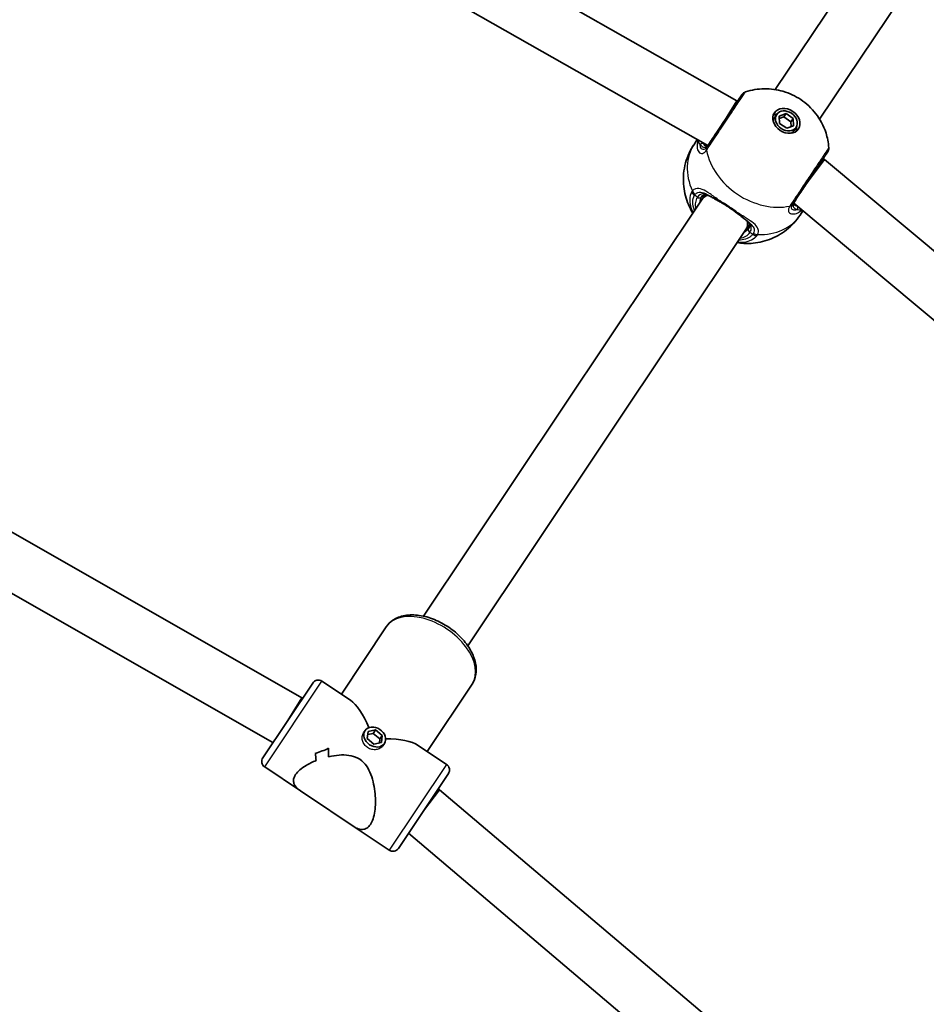
# Model space of a CAD drawing. Units: millimetres. Extents: x 4420 to 15050, y -4275 to 3866.
# Drawn here: x 11717 to 11990, y 873 to 1169 of the extents above; entities that cross this region are included whole.
import ezdxf

# ---------------------------------------------------------------- set-up
doc = ezdxf.new("R2010")
doc.units = ezdxf.units.MM
doc.layers.add('Widoczne (ISO)', color=7, linetype='Continuous', lineweight=35)
doc.layers.add('Widoczne wąskie (ISO)', color=7, linetype='Continuous', lineweight=25)

msp = doc.modelspace()

# ---------------------------------------------------------------- linework, layer by layer
at = {"layer": 'Widoczne (ISO)'}
for p, q in [((12031.41, 1278.81), (11944.14, 1148.19)), ((12044.72, 1269.92), (11957.44, 1139.3)), ((11932.53, 1144.84), (11728.27, 1260.89)), ((11923.83, 1131.39), (11721.67, 1246.24)), ((11928.33, 1138.03), (11932.53, 1144.84)), ((11932.77, 1144.68), (11932.53, 1144.84)), ((11944.56, 1140.72), (11943.87, 1139.7)), ((11945.31, 1140.22), (11947.37, 1140.97)), ((11945.4, 1138.02), (11945.31, 1140.22)), ((11946.69, 1139.95), (11945.34, 1139.46)), ((11947.37, 1140.97), (11946.69, 1139.95)), ((11948.85, 1138.51), (11946.69, 1139.95)), ((11947.37, 1140.97), (11949.53, 1139.53)), ((11949.53, 1139.53), (11948.85, 1138.51)), ((11949.53, 1139.53), (11949.63, 1137.33)), ((11947.56, 1136.58), (11945.4, 1138.02)), ((11949.63, 1137.33), (11947.56, 1136.58)), ((11948.91, 1137.07), (11948.85, 1138.51)), ((11950.38, 1136.83), (11949.7, 1135.81)), ((11919.72, 1131.72), (11920.69, 1133.17)), ((11954.1, 1120.81), (11958.9, 1127.22)), ((11958.9, 1127.22), (11958.55, 1127.46)), ((12138.54, 977.17), (11958.9, 1127.22)), ((11923.04, 1116.62), (11921.97, 1115.01)), ((11921.97, 1115.01), (11838.43, 989.99)), ((12127.41, 965.61), (11949.68, 1114.08)), ((11951.57, 1110.45), (11952.45, 1111.77)), ((11936.35, 1107.74), (11935.27, 1106.12)), ((11935.27, 1106.12), (11851.73, 981.1)), ((11643.39, 1055.96), (11801.87, 965.49)), ((11636.78, 1041.31), (11793.21, 952.01)), ((11813.76, 966.57), (11827.27, 986.79)), ((11807.94, 970.46), (11816.48, 964.75)), ((11805.16, 969.9), (11790.16, 947.45)), ((11839.53, 949.34), (11853.05, 969.57)), ((11801.87, 965.49), (11797.66, 958.68)), ((11801.87, 965.49), (11802.11, 965.33)), ((11797.66, 958.68), (11797.66, 958.67)), ((11820.42, 954.94), (11820.87, 955.61)), ((11824.02, 955.79), (11821.8, 955.33)), ((11824.02, 955.79), (11823.34, 954.77)), ((11826, 954.13), (11824.02, 955.79)), ((11821.8, 955.33), (11821.56, 953.2)), ((11821.56, 953.2), (11823.54, 951.54)), ((11821.69, 954.43), (11823.34, 954.77)), ((11823.34, 954.77), (11825.32, 953.1)), ((11825.32, 953.1), (11825.18, 951.88)), ((11826, 954.13), (11825.32, 953.1)), ((11825.77, 952), (11826, 954.13)), ((11823.54, 951.54), (11825.77, 952)), ((11826.24, 951.05), (11826.69, 951.72)), ((11836.81, 951.16), (11845.35, 945.45)), ((11805.94, 948.77), (11805.94, 948.77)), ((11790.72, 944.68), (11801.48, 937.49)), ((11830.91, 920.23), (11845.91, 942.68)), ((11843.23, 937.85), (11838.41, 931.46)), ((11842.85, 938.11), (11843.23, 937.85)), ((11843.23, 937.85), (11981.8, 820.39)), ((11819.41, 925.51), (11801.48, 937.49)), ((11819.41, 925.51), (11828.13, 919.68)), ((11833.93, 924.76), (11970.66, 808.85))]:
    msp.add_line(p, q, dxfattribs=at)
for centre, start, end in [((11935.78, 1145.58), 108.1203, 146.25), ((11958.23, 1130.58), 326.25, 4.3797), ((11806.83, 968.79), 56.25, 146.25), ((11791.83, 946.34), 146.25, 236.25), ((11844.24, 943.79), 326.25, 56.25), ((11829.24, 921.34), 236.25, 326.25)]:
    msp.add_arc(centre, 2, start, end, dxfattribs=at)
for centre, major_axis in [((11947.47, 1138.78), (-3.62, 2.42)), ((11947.47, 1138.78), (2.91, -1.94)), ((11823.78, 953.67), (2.91, -1.94))]:
    msp.add_ellipse(centre, major_axis=major_axis, ratio=0.788548, dxfattribs=at)
for centre, major_axis, ratio, start_param, end_param in [((11946.44, 1137.24), (-3.62, 2.42), 0.788548, 5.643762, 6.010909), ((11946.78, 1137.75), (-2.91, 1.94), 0.788548, 0, 0.398791), ((11946.44, 1137.24), (3.62, -2.42), 0.788548, 0.272276, 0.639423), ((11946.78, 1137.75), (2.91, -1.94), 0.788548, 5.884394, 6.283185), ((11818.04, 945.07), (-4.04, 20.33), 0.34384, 5.239845, 5.952009), ((11818.04, 945.07), (-20.33, -4.04), 0.34384, 3.472769, 4.184933), ((11799.94, 957.16), (19.32, 3.84), 0.488273, 4.929562, 5.155631), ((11799.94, 957.16), (-19.32, -3.84), 0.488273, 1.787965, 2.014034), ((11820.09, 943.69), (3.84, -19.32), 0.488273, 4.269147, 4.404419), ((11820.09, 943.69), (-3.84, 19.32), 0.488273, 1.127559, 1.262831), ((11815.98, 946.44), (-3.84, 19.32), 0.488273, 1.353624, 1.465428), ((11815.98, 946.44), (3.84, -19.32), 0.488273, 4.49522, 4.607024), ((11802.29, 955.58), (-19.32, -3.84), 0.488273, 1.676165, 1.67619), ((11802.29, 955.58), (-19.32, -3.84), 0.488273, 1.878736, 1.878766), ((11820.09, 943.69), (3.84, -19.32), 0.488273, 5.726198, 5.828963), ((11820.09, 943.69), (-3.84, 19.32), 0.488273, 2.584605, 2.687371)]:
    msp.add_ellipse(centre, major_axis=major_axis, ratio=ratio, start_param=start_param, end_param=end_param, dxfattribs=at)
for points, knots in [([(11935.16, 1147.48), (11937.09, 1148.12), (11938.99, 1148.4), (11942.81, 1148.46), (11944.7, 1148.18), (11948.4, 1147.11), (11950.17, 1146.27), (11953.48, 1144.05), (11955.01, 1142.64), (11957.57, 1139.29), (11958.64, 1137.38), (11959.8, 1133.77), (11960.1, 1132.3), (11960.22, 1130.73)], [0.554245, 0.554245, 0.554245, 0.554245, 0.849093, 0.849093, 1.187916, 1.187916, 1.572299, 1.572299, 1.978096, 1.978096, 2.359817, 2.359817, 2.587348, 2.587348, 2.587348, 2.587348]), ([(11934.12, 1146.69), (11934.12, 1146.69), (11934.04, 1146.58), (11933.65, 1145.99), (11933.23, 1145.37), (11932.07, 1143.63), (11931.29, 1142.47), (11929.53, 1139.84), (11928.55, 1138.36), (11926.51, 1135.3), (11925.46, 1133.73), (11924.27, 1131.95), (11923.96, 1131.5), (11923.7, 1131.1)], [0.672258, 0.672258, 0.672258, 0.672258, 0.96971, 0.96971, 1.426728, 1.426728, 1.929794, 1.929794, 2.451064, 2.451064, 3.039836, 3.039836, 3.268858, 3.268858, 3.268858, 3.268858]), ([(11932.91, 1144.89), (11932.91, 1144.9), (11932.92, 1144.9), (11932.93, 1144.91), (11932.93, 1144.92), (11932.94, 1144.93), (11932.94, 1144.93), (11932.95, 1144.94), (11932.95, 1144.95), (11932.95, 1144.96), (11932.96, 1144.96), (11932.96, 1144.96)], [0, 0, 0, 0, 0.0046001, 0.0046001, 0.0092002, 0.0092002, 0.01380031, 0.01380031, 0.01840041, 0.01840041, 0.02300051, 0.02300051, 0.02300051, 0.02300051]), ([(11919.34, 1111.09), (11918.85, 1111.89), (11918.4, 1112.76), (11917.33, 1115.29), (11916.83, 1117.09), (11916.4, 1121.05), (11916.49, 1123.2), (11917.45, 1127.37), (11918.25, 1129.37), (11919.49, 1131.37), (11919.61, 1131.55), (11919.72, 1131.72)], [5.239437, 5.239437, 5.239437, 5.239437, 5.409127, 5.409127, 5.70048, 5.70048, 5.991833, 5.991833, 6.256833, 6.256833, 6.283185, 6.283185, 6.283185, 6.283185]), ([(11923.23, 1131.21), (11923.29, 1131.18), (11923.33, 1131.16), (11923.39, 1131.14), (11923.41, 1131.14), (11923.48, 1131.15), (11923.52, 1131.16), (11923.65, 1131.23), (11923.74, 1131.29), (11923.94, 1131.49), (11924.05, 1131.63), (11924.17, 1131.8)], [5.6233518, 5.6233518, 5.6233518, 5.6233518, 5.7533693, 5.7533693, 5.8833869, 5.8833869, 6.0134045, 6.0134045, 6.1434221, 6.1434221, 6.2734397, 6.2734397, 6.2734397, 6.2734397]), ([(11949.47, 1113.88), (11949.71, 1114.24), (11949.99, 1114.65), (11950.76, 1115.8), (11951.29, 1116.6), (11952.61, 1118.57), (11953.41, 1119.77), (11955.05, 1122.23), (11955.89, 1123.49), (11957.48, 1125.86), (11958.21, 1126.95), (11959.33, 1128.63), (11959.7, 1129.19), (11959.87, 1129.44), (11959.89, 1129.47), (11959.89, 1129.47)], [0, 0, 0, 0, 0.207203, 0.207203, 0.538728, 0.538728, 0.96971, 0.96971, 1.426728, 1.426728, 1.929794, 1.929794, 2.451064, 2.451064, 2.59658, 2.59658, 2.59658, 2.59658]), ([(11958.56, 1127.45), (11958.58, 1127.48), (11958.59, 1127.51), (11958.63, 1127.58), (11958.66, 1127.63), (11958.69, 1127.67)], [3.39625984, 3.39625984, 3.39625984, 3.39625984, 3.41605441, 3.41605441, 3.45331487, 3.45331487, 3.45331487, 3.45331487]), ([(11958.74, 1127.74), (11958.73, 1127.74), (11958.73, 1127.73), (11958.72, 1127.72), (11958.72, 1127.72), (11958.71, 1127.71), (11958.71, 1127.7), (11958.71, 1127.69), (11958.7, 1127.69), (11958.7, 1127.68), (11958.69, 1127.67), (11958.69, 1127.67)], [0, 0, 0, 0, 0.0046001, 0.0046001, 0.0092002, 0.0092002, 0.01380031, 0.01380031, 0.01840041, 0.01840041, 0.02300051, 0.02300051, 0.02300051, 0.02300051]), ([(11924.93, 1115.94), (11924.62, 1116.13), (11924.33, 1116.29), (11923.8, 1116.51), (11923.56, 1116.58), (11923.15, 1116.64), (11922.98, 1116.63), (11922.68, 1116.57), (11922.55, 1116.51), (11922.28, 1116.31), (11922.13, 1116.16), (11921.99, 1115.94)], [5.402374, 5.402374, 5.402374, 5.402374, 5.5765871, 5.5765871, 5.7508003, 5.7508003, 5.9250134, 5.9250134, 6.0992265, 6.0992265, 6.2734397, 6.2734397, 6.2734397, 6.2734397]), ([(11924.93, 1115.94), (11925.08, 1115.85), (11925.23, 1115.76), (11925.54, 1115.58), (11925.7, 1115.49), (11926.03, 1115.3), (11926.2, 1115.21), (11926.55, 1115.01), (11926.73, 1114.91), (11927.09, 1114.71), (11927.28, 1114.61), (11927.46, 1114.51)], [0, 0, 0, 0, 0.0695388, 0.0695388, 0.1390777, 0.1390777, 0.2086165, 0.2086165, 0.2781554, 0.2781554, 0.3476942, 0.3476942, 0.3476942, 0.3476942]), ([(11932.7, 1111.01), (11932.39, 1111.25), (11932.06, 1111.5), (11931.39, 1112), (11931.04, 1112.25), (11930.33, 1112.73), (11929.97, 1112.98), (11929.24, 1113.44), (11928.88, 1113.67), (11928.16, 1114.11), (11927.81, 1114.31), (11927.46, 1114.51)], [5.754988, 5.754988, 5.754988, 5.754988, 5.8874973, 5.8874973, 6.0200067, 6.0200067, 6.152516, 6.152516, 6.2850254, 6.2850254, 6.4175347, 6.4175347, 6.4175347, 6.4175347]), ([(11949.94, 1114.58), (11949.82, 1114.41), (11949.74, 1114.25), (11949.64, 1113.99), (11949.61, 1113.88), (11949.6, 1113.74), (11949.6, 1113.69), (11949.62, 1113.63), (11949.63, 1113.61), (11949.67, 1113.56), (11949.7, 1113.53), (11949.75, 1113.49)], [6.2734229, 6.2734229, 6.2734229, 6.2734229, 6.4034405, 6.4034405, 6.533458, 6.533458, 6.6634756, 6.6634756, 6.7934931, 6.7934931, 6.9235107, 6.9235107, 6.9235107, 6.9235107]), ([(11951.57, 1110.45), (11950.44, 1108.75), (11949.03, 1107.25), (11945.88, 1104.78), (11944.14, 1103.83), (11940.51, 1102.46), (11938.62, 1102.1), (11935.37, 1101.9), (11933.97, 1101.99), (11932.65, 1102.2)], [3.141593, 3.141593, 3.141593, 3.141593, 3.39393, 3.39393, 3.655834, 3.655834, 3.945302, 3.945302, 4.185341, 4.185341, 4.185341, 4.185341]), ([(11934.99, 1109.22), (11934.86, 1109.32), (11934.72, 1109.42), (11934.43, 1109.64), (11934.28, 1109.75), (11933.98, 1109.99), (11933.83, 1110.11), (11933.52, 1110.36), (11933.36, 1110.48), (11933.03, 1110.74), (11932.87, 1110.87), (11932.7, 1111.01)], [0, 0, 0, 0, 0.0695388, 0.0695388, 0.1390777, 0.1390777, 0.2086165, 0.2086165, 0.2781554, 0.2781554, 0.3476942, 0.3476942, 0.3476942, 0.3476942]), ([(11936.12, 1106.5), (11936.27, 1106.71), (11936.35, 1106.9), (11936.43, 1107.24), (11936.43, 1107.38), (11936.38, 1107.68), (11936.32, 1107.84), (11936.11, 1108.19), (11935.95, 1108.39), (11935.54, 1108.79), (11935.29, 1109), (11934.99, 1109.22)], [12.5468793, 12.5468793, 12.5468793, 12.5468793, 12.7210925, 12.7210925, 12.8953056, 12.8953056, 13.0695187, 13.0695187, 13.2437319, 13.2437319, 13.417945, 13.417945, 13.417945, 13.417945]), ([(11853.05, 969.57), (11853.62, 970.42), (11854, 971.4), (11854.36, 973.54), (11854.32, 974.69), (11853.82, 977.15), (11853.31, 978.45), (11851.87, 981.02), (11850.92, 982.29), (11848.69, 984.63), (11847.41, 985.71), (11844.66, 987.57), (11843.2, 988.36), (11840.2, 989.58), (11838.66, 990), (11835.66, 990.43), (11834.19, 990.43), (11831.51, 989.95), (11830.28, 989.48), (11828.46, 988.23), (11827.79, 987.56), (11827.27, 986.79)], [4.712389, 4.712389, 4.712389, 4.712389, 4.979972, 4.979972, 5.268079, 5.268079, 5.592849, 5.592849, 5.93221, 5.93221, 6.270758, 6.270758, 6.607977, 6.607977, 6.946357, 6.946357, 7.285921, 7.285921, 7.611823, 7.611823, 7.853982, 7.853982, 7.853982, 7.853982]), ([(11806.19, 946.61), (11805.11, 946.18), (11804.08, 945.68), (11802.45, 944.71), (11801.82, 944.26), (11800.76, 943.34), (11800.33, 942.87), (11800.02, 942.4)], [10.2894052, 10.2894052, 10.2894052, 10.2894052, 10.638578, 10.638578, 10.9101173, 10.9101173, 11.1816566, 11.1816566, 11.1816566, 11.1816566]), ([(11800.02, 942.4), (11800.33, 942.87), (11800.76, 943.34), (11801.82, 944.26), (11802.45, 944.71), (11804.08, 945.68), (11805.11, 946.18), (11806.19, 946.61)], [2.2363313, 2.2363313, 2.2363313, 2.2363313, 2.5078706, 2.5078706, 2.7794099, 2.7794099, 3.1285317, 3.1285317, 3.1285317, 3.1285317]), ([(11822.47, 927.4), (11822.78, 927.87), (11823.05, 928.44), (11823.5, 929.78), (11823.67, 930.54), (11824.03, 932.99), (11824.05, 934.87), (11823.8, 937.58), (11823.65, 938.55), (11823.24, 940.5), (11822.97, 941.47), (11822.26, 943.32), (11821.83, 944.2), (11820.76, 945.76), (11820.11, 946.44), (11819.31, 946.98), (11818.51, 947.51), (11817.63, 947.85), (11815.78, 948.25), (11814.8, 948.31), (11812.83, 948.25), (11811.83, 948.13), (11810.54, 947.89), (11810.24, 947.83), (11809.94, 947.76)], [6.708994, 6.708994, 6.708994, 6.708994, 6.980533, 6.980533, 7.252073, 7.252073, 7.795151, 7.795151, 8.082695, 8.082695, 8.370238, 8.370238, 8.657782, 8.657782, 8.945325, 8.945325, 8.945325, 9.232869, 9.232869, 9.520412, 9.520412, 9.807956, 9.807956, 9.897439, 9.897439, 9.897439, 9.897439]), ([(11809.94, 947.76), (11810.24, 947.83), (11810.54, 947.89), (11811.83, 948.13), (11812.83, 948.25), (11814.8, 948.31), (11815.78, 948.25), (11817.63, 947.85), (11818.51, 947.51), (11820.11, 946.44), (11820.76, 945.76), (11821.83, 944.2), (11822.26, 943.32), (11822.97, 941.47), (11823.24, 940.5), (11823.65, 938.55), (11823.8, 937.58), (11824.05, 934.87), (11824.03, 932.99), (11823.67, 930.54), (11823.5, 929.78), (11823.05, 928.44), (11822.78, 927.87), (11822.47, 927.4)], [3.520602, 3.520602, 3.520602, 3.520602, 3.610032, 3.610032, 3.897576, 3.897576, 4.185119, 4.185119, 4.472663, 4.472663, 4.760206, 4.760206, 5.04775, 5.04775, 5.335293, 5.335293, 5.622837, 5.622837, 6.165915, 6.165915, 6.437455, 6.437455, 6.708994, 6.708994, 6.708994, 6.708994]), ([(11800.02, 942.4), (11799.71, 941.94), (11799.51, 941.47), (11799.34, 940.56), (11799.38, 940.11), (11799.81, 938.85), (11800.55, 938.11), (11801.48, 937.49)], [2.236331, 2.236331, 2.236331, 2.236331, 2.507871, 2.507871, 2.77941, 2.77941, 3.320253, 3.320253, 3.320253, 3.320253]), ([(11801.48, 937.49), (11800.55, 938.11), (11799.81, 938.85), (11799.38, 940.11), (11799.34, 940.56), (11799.51, 941.47), (11799.71, 941.94), (11800.02, 942.4)], [10.097735, 10.097735, 10.097735, 10.097735, 10.638578, 10.638578, 10.910117, 10.910117, 11.181657, 11.181657, 11.181657, 11.181657]), ([(11818.37, 926.3), (11818.98, 926.02), (11819.58, 925.87), (11820.6, 925.94), (11821.02, 926.07), (11821.8, 926.58), (11822.16, 926.94), (11822.47, 927.4)], [5.8167936, 5.8167936, 5.8167936, 5.8167936, 6.1659154, 6.1659154, 6.4374547, 6.4374547, 6.708994, 6.708994, 6.708994, 6.708994]), ([(11822.47, 927.4), (11822.16, 926.94), (11821.8, 926.58), (11821.02, 926.07), (11820.6, 925.94), (11819.58, 925.87), (11818.98, 926.02), (11818.37, 926.3)], [6.708994, 6.708994, 6.708994, 6.708994, 6.9805333, 6.9805333, 7.2520725, 7.2520725, 7.6011944, 7.6011944, 7.6011944, 7.6011944])]:
    msp.add_open_spline(points, degree=3, knots=knots, dxfattribs=at)
msp.add_open_spline([(11932.91, 1144.89), (11932.87, 1144.83), (11932.82, 1144.76), (11932.76, 1144.69)], degree=3, dxfattribs=at)
at = {"layer": 'Widoczne wąskie (ISO)'}
for p, q in [((11920.72, 1115.84), (11919.84, 1116.43)), ((11937.39, 1104.7), (11936.52, 1105.29)), ((11790.72, 944.68), (11807.94, 970.46)), ((11845.35, 945.45), (11828.13, 919.68))]:
    msp.add_line(p, q, dxfattribs=at)
for centre, major_axis, ratio, start_param, end_param in [((11934.54, 1143.74), (-1.63, 1.16), 0.774882, 0, 0.02124), ((11935.65, 1121.09), (-15.92, 10.64), 0.788548, 0, 0.907928), ((11922.05, 1131.06), (0.852, 0.524), 0.888081, 0.476805, 1.583773), ((11925.28, 1129.87), (-1.63, 1.16), 0.801612, 0.022457, 0.687043), ((11925.36, 1129.99), (-1.66, 1.11), 0.774869, 0, 0.664587), ((11941.14, 1129.3), (15.92, -10.64), 0.788548, 3.805994, 5.618784), ((11957, 1128.73), (1.69, -1.07), 0.774882, 6.261945, 6.283185), ((11920.72, 1117.74), (1.77, -0.92), 0.786788, 3.962393, 4.626989), ((11920.95, 1118.09), (1.52, -1.3), 0.817557, 4.142177, 4.806765), ((11928.62, 1110.56), (-7.9, 5.28), 0.614974, 0, 0.569621), ((11921.16, 1116.5), (0.831, -0.556), 0.788548, 4.712389, 6.283185), ((11929.06, 1111.22), (-7.07, 4.72), 0.614974, 0, 0.344701), ((11928.62, 1110.56), (-6.65, 4.44), 0.614974, 5.793975, 6.283185), ((11925.46, 1116.79), (-0.521, -0.854), 0.716215, 6.225777, 6.283185), ((11927.95, 1115.38), (-0.488, -0.873), 0.367468, 5.574708, 6.283185), ((11947.73, 1114.87), (1.69, -1.06), 0.801612, 5.596142, 6.260728), ((11947.81, 1114.99), (1.66, -1.11), 0.774869, 5.618598, 6.283185), ((11950.06, 1112.34), (-0.158, -0.987), 0.888081, 1.55782, 2.664788), ((11933.32, 1111.79), (-0.62, -0.785), 0.367468, 0, 0.708477), ((11935.65, 1121.09), (15.92, -10.64), 0.788548, 5.375257, 6.283185), ((11929.06, 1111.22), (7.07, -4.72), 0.614974, 5.938484, 6.283185), ((11935.58, 1110.03), (-0.589, -0.808), 0.716215, 0, 0.057408), ((11928.62, 1110.56), (6.65, -4.44), 0.614974, 0, 0.48921), ((11936.95, 1105.94), (-0.831, 0.556), 0.788548, 0, 1.570796), ((11928.62, 1110.56), (7.9, -5.28), 0.614974, 5.713564, 6.283185), ((11938.27, 1106.01), (-1.53, 1.28), 0.786788, 1.656197, 2.320793), ((11938.5, 1106.36), (-1.78, 0.91), 0.817557, 1.47642, 2.141008), ((11840.16, 978.18), (12.89, -8.61), 0.614974, 0, 3.141593)]:
    msp.add_ellipse(centre, major_axis=major_axis, ratio=ratio, start_param=start_param, end_param=end_param, dxfattribs=at)
for points, knots in [([(11923.52, 1130.07), (11923.82, 1130.52), (11924.16, 1131.02), (11925.49, 1133.01), (11926.66, 1134.77), (11928.94, 1138.18), (11930.04, 1139.83), (11932.01, 1142.77), (11932.88, 1144.07), (11934.18, 1146.01), (11934.64, 1146.7), (11935.07, 1147.35), (11935.16, 1147.48), (11935.16, 1147.48)], [-3.268858, -3.268858, -3.268858, -3.268858, -3.039836, -3.039836, -2.451064, -2.451064, -1.929794, -1.929794, -1.426728, -1.426728, -0.96971, -0.96971, -0.672258, -0.672258, -0.672258, -0.672258]), ([(11932.89, 1144.87), (11932.9, 1144.88), (11932.92, 1144.9), (11932.94, 1144.93), (11932.95, 1144.95), (11932.96, 1144.96)], [0, 0, 0, 0, 0.01150026, 0.01150026, 0.02300051, 0.02300051, 0.02300051, 0.02300051]), ([(11920.98, 1133.01), (11920.68, 1132.11), (11920.59, 1131.25), (11920.79, 1129.95), (11921.03, 1129.48), (11921.71, 1128.93), (11922.16, 1128.91), (11922.89, 1129.31), (11923.17, 1129.57), (11923.43, 1129.94)], [2.159652, 2.159652, 2.159652, 2.159652, 2.540044, 2.540044, 2.871378, 2.871378, 3.229571, 3.229571, 3.453442, 3.453442, 3.453442, 3.453442]), ([(11920.98, 1133), (11920.94, 1132.73), (11920.97, 1132.5), (11921.19, 1132.11), (11921.35, 1131.95), (11921.57, 1131.81)], [0.0181079, 0.0181079, 0.0181079, 0.0181079, 0.1944861, 0.1944861, 0.3476944, 0.3476944, 0.3476944, 0.3476944]), ([(11923.63, 1131), (11923.41, 1130.69), (11923.18, 1130.46), (11922.6, 1130.11), (11922.25, 1130.14), (11921.76, 1130.6), (11921.61, 1131), (11921.57, 1131.62), (11921.57, 1131.71), (11921.57, 1131.81)], [-3.453442, -3.453442, -3.453442, -3.453442, -3.2295712, -3.2295712, -2.871378, -2.871378, -2.5400444, -2.5400444, -2.482541, -2.482541, -2.482541, -2.482541]), ([(11921.57, 1131.81), (11921.62, 1131.72), (11921.66, 1131.65), (11922, 1131.1), (11922.4, 1130.83), (11923.27, 1130.85), (11923.74, 1131.16), (11924.17, 1131.8)], [5.402374, 5.402374, 5.402374, 5.402374, 5.4650782, 5.4650782, 5.8665698, 5.8665698, 6.2734397, 6.2734397, 6.2734397, 6.2734397]), ([(11923.23, 1131.21), (11923.06, 1131.33), (11922.9, 1131.47), (11922.7, 1131.72), (11922.65, 1131.79), (11922.59, 1131.87)], [-5.6233518, -5.6233518, -5.6233518, -5.6233518, -5.4650782, -5.4650782, -5.402374, -5.402374, -5.402374, -5.402374]), ([(11923.43, 1129.94), (11923.44, 1129.96), (11923.46, 1129.98), (11923.49, 1130.02), (11923.5, 1130.04), (11923.52, 1130.07)], [-0.02300051, -0.02300051, -0.02300051, -0.02300051, -0.01150026, -0.01150026, 0, 0, 0, 0]), ([(11923.7, 1131.1), (11923.68, 1131.08), (11923.67, 1131.06), (11923.65, 1131.03), (11923.64, 1131.01), (11923.63, 1131)], [0, 0, 0, 0, 0.01150026, 0.01150026, 0.02300051, 0.02300051, 0.02300051, 0.02300051]), ([(11960.22, 1130.73), (11960.22, 1130.73), (11960.2, 1130.7), (11960.01, 1130.42), (11959.59, 1129.8), (11958.34, 1127.93), (11957.53, 1126.71), (11955.76, 1124.06), (11954.82, 1122.65), (11952.99, 1119.91), (11952.09, 1118.56), (11950.62, 1116.36), (11950.02, 1115.47), (11949.16, 1114.18), (11948.86, 1113.72), (11948.59, 1113.32)], [-2.59658, -2.59658, -2.59658, -2.59658, -2.451064, -2.451064, -1.929794, -1.929794, -1.426728, -1.426728, -0.96971, -0.96971, -0.538728, -0.538728, -0.207203, -0.207203, 0, 0, 0, 0]), ([(11958.74, 1127.74), (11958.73, 1127.73), (11958.71, 1127.71), (11958.69, 1127.68), (11958.68, 1127.66), (11958.67, 1127.64)], [0, 0, 0, 0, 0.01150026, 0.01150026, 0.02300051, 0.02300051, 0.02300051, 0.02300051]), ([(11927.37, 1114.83), (11926.36, 1115.55), (11925.41, 1116.25), (11923.68, 1117.42), (11922.9, 1117.9), (11921.44, 1118.5), (11920.77, 1118.59), (11919.84, 1118.28), (11919.52, 1118.06), (11919.24, 1117.74)], [2.148584, 2.148584, 2.148584, 2.148584, 2.4923, 2.4923, 2.823393, 2.823393, 3.182145, 3.182145, 3.406365, 3.406365, 3.406365, 3.406365]), ([(11918.98, 1117.35), (11918.64, 1116.71), (11918.46, 1115.97), (11918.4, 1113.96), (11918.74, 1112.59), (11919.43, 1111.22)], [-3.1747553, -3.1747553, -3.1747553, -3.1747553, -2.8602098, -2.8602098, -2.3738744, -2.3738744, -2.3738744, -2.3738744]), ([(11919.24, 1117.74), (11919.19, 1117.68), (11919.14, 1117.62), (11919.05, 1117.49), (11919.01, 1117.42), (11918.98, 1117.35)], [-0.07008301, -0.07008301, -0.07008301, -0.07008301, -0.03504151, -0.03504151, 0, 0, 0, 0]), ([(11919.85, 1111.85), (11919.5, 1112.76), (11919.33, 1113.66), (11919.38, 1115.2), (11919.54, 1115.85), (11919.84, 1116.43)], [2.4935494, 2.4935494, 2.4935494, 2.4935494, 2.8602098, 2.8602098, 3.1747553, 3.1747553, 3.1747553, 3.1747553]), ([(11919.84, 1116.43), (11919.87, 1116.48), (11919.9, 1116.54), (11919.97, 1116.63), (11920, 1116.68), (11920.04, 1116.72)], [0, 0, 0, 0, 0.03504151, 0.03504151, 0.07008301, 0.07008301, 0.07008301, 0.07008301]), ([(11920.04, 1116.72), (11920.28, 1117), (11920.57, 1117.19), (11921.4, 1117.46), (11922, 1117.4), (11923.34, 1116.9), (11924.05, 1116.5), (11924.85, 1115.99), (11924.88, 1115.98), (11924.9, 1115.96)], [-3.4063648, -3.4063648, -3.4063648, -3.4063648, -3.1821449, -3.1821449, -2.8233931, -2.8233931, -2.4923005, -2.4923005, -2.4825401, -2.4825401, -2.4825401, -2.4825401]), ([(11924.9, 1115.96), (11924.78, 1116.04), (11924.65, 1116.11), (11923.76, 1116.61), (11923.03, 1116.86), (11921.72, 1116.81), (11921.14, 1116.48), (11920.72, 1115.84)], [5.402374, 5.402374, 5.402374, 5.402374, 5.4650782, 5.4650782, 5.8665698, 5.8665698, 6.2734397, 6.2734397, 6.2734397, 6.2734397]), ([(11927.37, 1114.83), (11926.79, 1115.09), (11926.25, 1115.32), (11925.44, 1115.68), (11925.14, 1115.82), (11924.9, 1115.96)], [-0.3476942, -0.3476942, -0.3476942, -0.3476942, -0.1506449, -0.1506449, 0, 0, 0, 0]), ([(11933.04, 1111.05), (11932.18, 1111.71), (11931.23, 1112.38), (11930.26, 1113.03), (11929.79, 1113.35), (11929.3, 1113.66), (11928.33, 1114.27), (11927.85, 1114.56), (11927.37, 1114.83)], [5.754988, 5.754988, 5.754988, 5.754988, 6.0862698, 6.0862698, 6.0862698, 6.249703, 6.249703, 6.4175347, 6.4175347, 6.4175347, 6.4175347]), ([(11948.5, 1113.18), (11948.33, 1112.91), (11948.21, 1112.64), (11948.04, 1111.99), (11948.07, 1111.64), (11948.43, 1111.03), (11948.84, 1110.83), (11949.8, 1110.79), (11950.32, 1110.91), (11951.3, 1111.37), (11951.74, 1111.65), (11952.17, 1112)], [0, 0, 0, 0, 0.164774, 0.164774, 0.428412, 0.428412, 0.76194, 0.76194, 1.048751, 1.048751, 1.274738, 1.274738, 1.274738, 1.274738]), ([(11948.59, 1113.32), (11948.57, 1113.29), (11948.56, 1113.27), (11948.53, 1113.23), (11948.51, 1113.21), (11948.5, 1113.18)], [-0.02300051, -0.02300051, -0.02300051, -0.02300051, -0.01150026, -0.01150026, 0, 0, 0, 0]), ([(11950.94, 1112.19), (11950.61, 1112.04), (11950.31, 1111.96), (11949.62, 1111.91), (11949.29, 1112.04), (11949.01, 1112.5), (11949, 1112.78), (11949.15, 1113.32), (11949.26, 1113.54), (11949.41, 1113.77)], [-0.970901, -0.970901, -0.970901, -0.970901, -0.7619398, -0.7619398, -0.4284123, -0.4284123, -0.164774, -0.164774, 0, 0, 0, 0]), ([(11949.41, 1113.77), (11949.42, 1113.79), (11949.43, 1113.81), (11949.45, 1113.84), (11949.46, 1113.86), (11949.47, 1113.88)], [0, 0, 0, 0, 0.01150026, 0.01150026, 0.02300051, 0.02300051, 0.02300051, 0.02300051]), ([(11949.94, 1114.58), (11949.79, 1114.35), (11949.67, 1114.13), (11949.48, 1113.6), (11949.46, 1113.3), (11949.62, 1112.74), (11949.87, 1112.5), (11950.42, 1112.26), (11950.66, 1112.21), (11950.94, 1112.19)], [6.2734229, 6.2734229, 6.2734229, 6.2734229, 6.4200186, 6.4200186, 6.6545718, 6.6545718, 6.9594909, 6.9594909, 7.1444886, 7.1444886, 7.1444886, 7.1444886]), ([(11950.61, 1113.15), (11950.33, 1113.21), (11950.08, 1113.3), (11949.83, 1113.44), (11949.79, 1113.47), (11949.75, 1113.49)], [-7.1444886, -7.1444886, -7.1444886, -7.1444886, -6.9594909, -6.9594909, -6.9235107, -6.9235107, -6.9235107, -6.9235107]), ([(11935.03, 1109.2), (11934.8, 1109.37), (11934.55, 1109.59), (11933.91, 1110.2), (11933.5, 1110.61), (11933.04, 1111.05)], [0, 0, 0, 0, 0.1506448, 0.1506448, 0.3476942, 0.3476942, 0.3476942, 0.3476942]), ([(11938.83, 1104.64), (11938.97, 1104.92), (11939.05, 1105.21), (11939.11, 1105.93), (11938.99, 1106.37), (11938.38, 1107.35), (11937.81, 1107.88), (11936.41, 1108.92), (11935.62, 1109.43), (11934.21, 1110.31), (11933.63, 1110.67), (11933.04, 1111.05)], [0, 0, 0, 0, 0.165681, 0.165681, 0.430771, 0.430771, 0.763373, 0.763373, 1.062687, 1.062687, 1.257781, 1.257781, 1.257781, 1.257781]), ([(11950.94, 1112.19), (11951.16, 1112.04), (11951.37, 1111.95), (11951.76, 1111.9), (11951.95, 1111.93), (11952.14, 1112.03)], [-0.3476944, -0.3476944, -0.3476944, -0.3476944, -0.194486, -0.194486, -0.0510468, -0.0510468, -0.0510468, -0.0510468]), ([(11935.03, 1109.2), (11935.39, 1108.94), (11935.74, 1108.69), (11936.69, 1107.92), (11937.19, 1107.42), (11937.72, 1106.53), (11937.82, 1106.13), (11937.78, 1105.49), (11937.71, 1105.24), (11937.59, 1105)], [-0.9238247, -0.9238247, -0.9238247, -0.9238247, -0.7633729, -0.7633729, -0.4307707, -0.4307707, -0.165681, -0.165681, 0, 0, 0, 0]), ([(11936.52, 1105.29), (11936.67, 1105.52), (11936.78, 1105.75), (11936.95, 1106.36), (11936.94, 1106.73), (11936.7, 1107.55), (11936.39, 1108), (11935.69, 1108.69), (11935.38, 1108.94), (11935.03, 1109.2)], [12.5468793, 12.5468793, 12.5468793, 12.5468793, 12.6933797, 12.6933797, 12.9277802, 12.9277802, 13.2325008, 13.2325008, 13.417945, 13.417945, 13.417945, 13.417945]), ([(11932.74, 1102.33), (11932.98, 1102.31), (11933.21, 1102.3), (11935.26, 1102.28), (11936.84, 1102.74), (11938.17, 1103.82), (11938.38, 1104.03), (11938.57, 1104.25)], [-0.8009061, -0.8009061, -0.8009061, -0.8009061, -0.7253749, -0.7253749, -0.1295368, -0.1295368, 0, 0, 0, 0]), ([(11937.39, 1104.7), (11937.22, 1104.5), (11937.03, 1104.31), (11935.91, 1103.41), (11934.63, 1103), (11933.15, 1102.96)], [0, 0, 0, 0, 0.1295368, 0.1295368, 0.6812322, 0.6812322, 0.6812322, 0.6812322]), ([(11937.59, 1105), (11937.56, 1104.94), (11937.54, 1104.89), (11937.47, 1104.8), (11937.43, 1104.75), (11937.39, 1104.7)], [0, 0, 0, 0, 0.03504151, 0.03504151, 0.07008301, 0.07008301, 0.07008301, 0.07008301]), ([(11938.57, 1104.25), (11938.63, 1104.32), (11938.67, 1104.38), (11938.76, 1104.51), (11938.8, 1104.57), (11938.83, 1104.64)], [-0.07008301, -0.07008301, -0.07008301, -0.07008301, -0.03504151, -0.03504151, 0, 0, 0, 0]), ([(11826.24, 951.05), (11826.05, 950.76), (11825.76, 950.49), (11825.06, 950.09), (11824.65, 949.95), (11823.83, 949.84), (11823.36, 949.85), (11822.46, 950.06), (11822.03, 950.25), (11821.66, 950.49), (11821.29, 950.74), (11820.95, 951.07), (11820.42, 951.82), (11820.23, 952.24), (11820.02, 953.04), (11819.98, 953.48), (11820.09, 954.28), (11820.23, 954.65), (11820.42, 954.94)], [1.588084, 1.588084, 1.588084, 1.588084, 1.720322, 1.720322, 1.852648, 1.852648, 1.984987, 1.984987, 2.117326, 2.117326, 2.117326, 2.249665, 2.249665, 2.382004, 2.382004, 2.514331, 2.514331, 2.646658, 2.646658, 2.646658, 2.646658]), ([(11826.24, 951.05), (11826.05, 950.76), (11825.76, 950.49), (11825.06, 950.09), (11824.65, 949.95), (11823.83, 949.84), (11823.36, 949.85), (11822.46, 950.06), (11822.03, 950.25), (11821.66, 950.49), (11821.29, 950.74), (11820.95, 951.07), (11820.42, 951.82), (11820.23, 952.24), (11820.02, 953.04), (11819.98, 953.48), (11820.09, 954.28), (11820.23, 954.65), (11820.42, 954.94)], [1.588084, 1.588084, 1.588084, 1.588084, 1.720322, 1.720322, 1.852648, 1.852648, 1.984987, 1.984987, 2.117326, 2.117326, 2.117326, 2.249665, 2.249665, 2.382004, 2.382004, 2.514331, 2.514331, 2.646658, 2.646658, 2.646658, 2.646658])]:
    msp.add_open_spline(points, degree=3, knots=knots, dxfattribs=at)
for points in [[(11932.76, 1144.69), (11932.81, 1144.75), (11932.85, 1144.81), (11932.89, 1144.87)], [(11922.59, 1131.87), (11922.53, 1131.97), (11922.47, 1132.08), (11922.42, 1132.19)], [(11958.67, 1127.64), (11958.63, 1127.58), (11958.6, 1127.52), (11958.56, 1127.45)], [(11950.83, 1113.12), (11950.75, 1113.13), (11950.68, 1113.14), (11950.61, 1113.15)], [(11826.24, 951.05), (11826.24, 951.05), (11826.24, 951.05), (11826.24, 951.05)], [(11826.24, 951.05), (11826.24, 951.05), (11826.24, 951.05), (11826.24, 951.05)]]:
    msp.add_open_spline(points, degree=3, dxfattribs=at)

doc.saveas('drawing.dxf')
